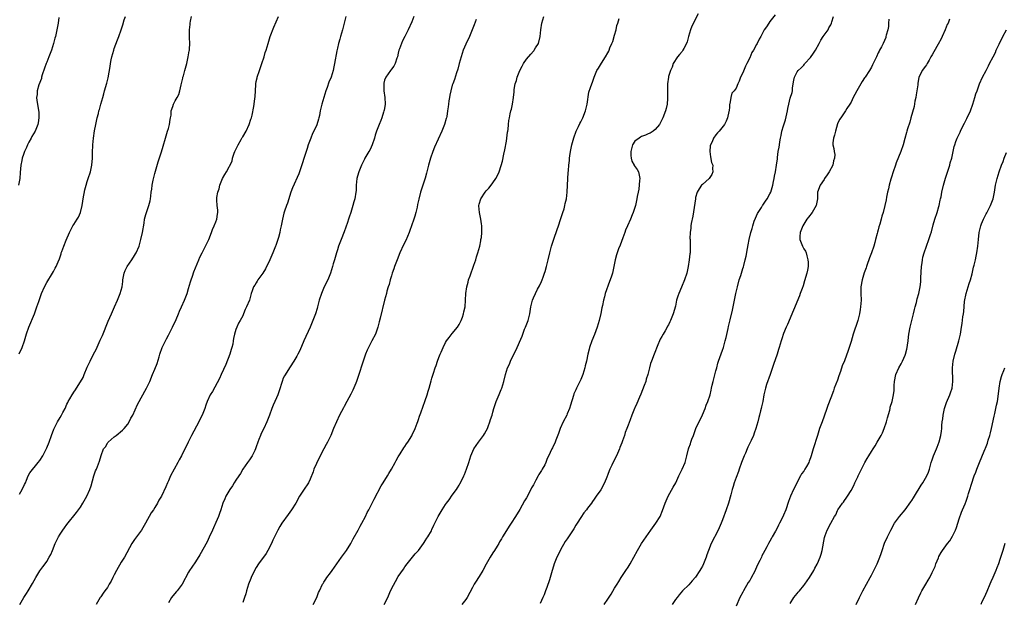
# Model space of a CAD drawing. Units: inches. Extents: x 2598000 to 2601000, y 1524000 to 1527000.
# Drawn here: x 2599689 to 2599980, y 1526036 to 1526208 of the extents above; entities that cross this region are included whole.
import ezdxf

# ---------------------------------------------------------------- set-up
doc = ezdxf.new("R2010")
doc.units = ezdxf.units.IN
doc.header["$MEASUREMENT"] = 0
doc.layers.add('LD25981524_10ft', color=122, linetype='Continuous')

msp = doc.modelspace()

# ---------------------------------------------------------------- linework, layer by layer
at = {"layer": 'LD25981524_10ft'}
for points, elevation in [([(2599700.62, 1526208.62), (2599700.42, 1526207), (2599700.04, 1526205), (2599699.57, 1526203), (2599699.44, 1526202.56), (2599699.05, 1526201), (2599698.44, 1526199), (2599698.03, 1526197.97), (2599697.67, 1526197), (2599697, 1526195.45), (2599696.83, 1526195), (2599696.35, 1526193.65), (2599695.71, 1526191.71), (2599695.51, 1526191), (2599695.42, 1526190.58), (2599694.69, 1526188.69), (2599694.2, 1526187), (2599694.14, 1526185.85), (2599694.01, 1526185), (2599694.09, 1526184.09), (2599694.24, 1526183), (2599694.37, 1526182.37), (2599694.64, 1526180.64), (2599694.71, 1526179), (2599694.46, 1526177.54), (2599694.41, 1526177), (2599694.01, 1526176.01), (2599693.58, 1526175), (2599692.57, 1526173.43), (2599692.39, 1526173), (2599691.76, 1526171.76), (2599691.34, 1526171), (2599691, 1526170.16), (2599690.48, 1526169), (2599690.14, 1526168.14), (2599689.76, 1526167), (2599689.66, 1526166.34), (2599689.32, 1526165), (2599689.18, 1526162.82), (2599689.1, 1526161), (2599688.67, 1526159)], 8140), ([(2599688.87, 1526109.13), (2599689.74, 1526111), (2599690.42, 1526113), (2599691, 1526115.06), (2599691.69, 1526117), (2599693.38, 1526121), (2599694.12, 1526123), (2599694.64, 1526124.64), (2599695.46, 1526127), (2599696.35, 1526129), (2599697, 1526130.24), (2599698.74, 1526133), (2599699, 1526133.5), (2599699.55, 1526134.45), (2599699.82, 1526135), (2599700.36, 1526136.36), (2599700.76, 1526137.24), (2599701.26, 1526138.74), (2599701.32, 1526139), (2599701.47, 1526139.47), (2599702.05, 1526141), (2599702.74, 1526142.74), (2599703.73, 1526145), (2599704.75, 1526147), (2599705, 1526147.41), (2599706.03, 1526149), (2599706.4, 1526149.6), (2599707, 1526151), (2599707.51, 1526153), (2599707.73, 1526154.27), (2599707.83, 1526155), (2599708.31, 1526157.69), (2599708.65, 1526159), (2599709, 1526160.16), (2599709.26, 1526161), (2599709.93, 1526163), (2599710.41, 1526165), (2599710.57, 1526167), (2599710.57, 1526168.57), (2599710.64, 1526171), (2599710.81, 1526173), (2599711.14, 1526175.14), (2599711.54, 1526177), (2599711.98, 1526179), (2599712.3, 1526180.3), (2599712.48, 1526181), (2599712.6, 1526181.4), (2599713, 1526183.02), (2599713.58, 1526185), (2599713.92, 1526186.08), (2599714.15, 1526187), (2599714.76, 1526189.24), (2599715.15, 1526190.85), (2599715.81, 1526194.19), (2599715.9, 1526195), (2599716.1, 1526196.1), (2599716.3, 1526197), (2599716.83, 1526199), (2599717, 1526199.51), (2599717.93, 1526202.07), (2599718.32, 1526203), (2599719.02, 1526205), (2599719.51, 1526206.49), (2599719.94, 1526207.94), (2599720.3, 1526209)], 8150), ([(2599689, 1526067.64), (2599689.76, 1526069), (2599690.48, 1526070.48), (2599690.71, 1526071), (2599691, 1526071.77), (2599691.55, 1526073), (2599692.03, 1526073.97), (2599694.53, 1526077), (2599695, 1526077.63), (2599695.83, 1526079), (2599696.73, 1526080.73), (2599697, 1526081.29), (2599697.72, 1526083), (2599698.44, 1526085), (2599699.16, 1526086.84), (2599699.22, 1526087), (2599700.23, 1526089), (2599701, 1526090.35), (2599701.39, 1526091), (2599701.79, 1526091.79), (2599702.44, 1526093), (2599703, 1526094.25), (2599703.26, 1526094.74), (2599703.38, 1526095), (2599703.83, 1526095.83), (2599704.5, 1526097), (2599704.71, 1526097.29), (2599705, 1526097.79), (2599705.55, 1526098.45), (2599705.87, 1526099), (2599707, 1526100.81), (2599707.83, 1526102.17), (2599708.14, 1526103), (2599709, 1526105.18), (2599709.84, 1526107), (2599710.89, 1526109), (2599711.6, 1526110.4), (2599712.83, 1526113.17), (2599713.47, 1526114.53), (2599715.24, 1526118.76), (2599716.21, 1526121), (2599717.11, 1526123), (2599717.98, 1526125), (2599718.76, 1526127), (2599719.33, 1526129), (2599719.5, 1526130.5), (2599719.58, 1526131), (2599719.88, 1526133), (2599720.25, 1526133.75), (2599720.77, 1526135), (2599722.19, 1526137), (2599723, 1526138.24), (2599723.31, 1526138.69), (2599723.48, 1526139), (2599724.32, 1526141), (2599724.88, 1526143), (2599725.31, 1526145), (2599725.81, 1526147.81), (2599725.99, 1526149), (2599726.37, 1526150.37), (2599726.52, 1526151), (2599727.23, 1526153), (2599727.59, 1526154.41), (2599727.72, 1526155), (2599727.79, 1526155.79), (2599727.94, 1526157), (2599728.09, 1526157.91), (2599728.19, 1526159), (2599728.49, 1526160.49), (2599729, 1526162.54), (2599730.01, 1526165.99), (2599730.96, 1526168.96), (2599731.45, 1526170.55), (2599732.12, 1526173), (2599732.76, 1526175), (2599733, 1526175.86), (2599733.37, 1526177), (2599733.56, 1526178.44), (2599733.67, 1526179), (2599733.79, 1526179.79), (2599733.87, 1526181), (2599734.3, 1526182.3), (2599734.48, 1526183), (2599735, 1526184.03), (2599735.59, 1526185), (2599736.08, 1526185.92), (2599736.43, 1526187), (2599736.78, 1526188.78), (2599736.89, 1526189.11), (2599737.28, 1526190.72), (2599737.32, 1526191), (2599737.44, 1526191.44), (2599737.92, 1526193), (2599738.47, 1526195), (2599738.91, 1526197), (2599739.19, 1526198.81), (2599739.23, 1526199), (2599739.26, 1526199.26), (2599739.33, 1526201), (2599739.26, 1526202.74), (2599739.21, 1526203.21), (2599739.21, 1526205), (2599739.45, 1526206.55), (2599739.45, 1526207), (2599739.54, 1526207.54), (2599739.86, 1526209)], 8160), ([(2599689.03, 1526035), (2599690.22, 1526037), (2599691, 1526038.19), (2599691.5, 1526039), (2599692.81, 1526041.19), (2599693.83, 1526043), (2599695, 1526044.91), (2599695.89, 1526046.11), (2599696.51, 1526047), (2599697, 1526047.74), (2599697.78, 1526049), (2599698.19, 1526049.81), (2599698.71, 1526051), (2599699.52, 1526053), (2599700.49, 1526055), (2599701, 1526055.8), (2599701.81, 1526057), (2599702.32, 1526057.68), (2599703, 1526058.65), (2599705.83, 1526062.17), (2599706.46, 1526063), (2599707, 1526063.8), (2599707.73, 1526065), (2599708.86, 1526067), (2599709.75, 1526069), (2599710.13, 1526070.13), (2599710.98, 1526073.02), (2599711.48, 1526074.52), (2599711.72, 1526075), (2599712.64, 1526077.36), (2599713.09, 1526079.09), (2599713.85, 1526081), (2599714.37, 1526081.63), (2599715, 1526082.72), (2599715.13, 1526082.87), (2599715.21, 1526083), (2599717, 1526084.57), (2599717.52, 1526085), (2599719.48, 1526086.52), (2599719.91, 1526087), (2599721, 1526088.37), (2599721.43, 1526089), (2599721.94, 1526090.06), (2599722.47, 1526091), (2599723.89, 1526094.11), (2599724.37, 1526095), (2599725, 1526096.08), (2599726.56, 1526099), (2599727.49, 1526101), (2599728.32, 1526103), (2599729, 1526104.57), (2599729.7, 1526106.3), (2599730.24, 1526108.24), (2599730.49, 1526109), (2599731.19, 1526111), (2599732.13, 1526113), (2599732.42, 1526113.58), (2599733, 1526114.63), (2599733.14, 1526114.86), (2599734.27, 1526117), (2599735.3, 1526119.3), (2599736.02, 1526121), (2599736.28, 1526121.72), (2599736.88, 1526123), (2599737.74, 1526125), (2599738.52, 1526127), (2599739, 1526128.44), (2599739.56, 1526130.44), (2599739.74, 1526131), (2599740.15, 1526132.15), (2599740.57, 1526133.43), (2599742.05, 1526137), (2599742.3, 1526137.7), (2599743, 1526139.03), (2599744, 1526141), (2599745, 1526143.02), (2599745.77, 1526145), (2599746.08, 1526145.92), (2599746.58, 1526147), (2599747, 1526148.15), (2599747.34, 1526149), (2599747.54, 1526150.46), (2599747.67, 1526151), (2599747.63, 1526151.63), (2599747.48, 1526153), (2599747.39, 1526154.61), (2599747.34, 1526155), (2599747.37, 1526155.37), (2599747.67, 1526157), (2599748.03, 1526157.97), (2599748.28, 1526159), (2599749, 1526161), (2599749.76, 1526162.24), (2599750.16, 1526163), (2599751.85, 1526166.15), (2599752.02, 1526167), (2599752.5, 1526168.5), (2599752.7, 1526169), (2599753, 1526169.6), (2599753.61, 1526171), (2599754.53, 1526172.53), (2599754.86, 1526173.14), (2599755, 1526173.34), (2599755.98, 1526175), (2599756.92, 1526177), (2599757.4, 1526178.6), (2599757.56, 1526179), (2599757.77, 1526179.77), (2599758.31, 1526182.31), (2599758.63, 1526184.63), (2599758.69, 1526185.31), (2599758.74, 1526187), (2599758.84, 1526188.84), (2599758.86, 1526189), (2599759, 1526189.71), (2599759.23, 1526190.77), (2599759.26, 1526191), (2599759.92, 1526193), (2599760.62, 1526195), (2599761.3, 1526197), (2599761.69, 1526198.31), (2599761.93, 1526199), (2599762.5, 1526201), (2599763.11, 1526203), (2599764.2, 1526205.8), (2599765.6, 1526209)], 8170), ([(2599785.51, 1526209), (2599784.99, 1526207), (2599784.51, 1526205), (2599783.97, 1526203), (2599783.76, 1526202.24), (2599783.36, 1526201), (2599783, 1526199.6), (2599782.83, 1526198.83), (2599782.2, 1526195), (2599781.98, 1526194.02), (2599781.77, 1526193), (2599781.14, 1526191), (2599780.48, 1526189.52), (2599779.95, 1526187.95), (2599779.59, 1526187), (2599779, 1526184.97), (2599778.41, 1526183), (2599778.15, 1526181.85), (2599777.92, 1526181), (2599777.71, 1526179.71), (2599777.56, 1526179), (2599777.39, 1526178.61), (2599776.89, 1526176.89), (2599776.01, 1526175), (2599775.67, 1526174.33), (2599775.15, 1526173), (2599774.4, 1526171), (2599774.08, 1526169.92), (2599773.76, 1526169), (2599773.2, 1526167.2), (2599772.64, 1526165.36), (2599772.19, 1526164.19), (2599771.62, 1526162.38), (2599769.72, 1526158.28), (2599769.28, 1526157), (2599768.23, 1526153.77), (2599767.94, 1526153), (2599767.37, 1526151.37), (2599767.2, 1526150.8), (2599766.76, 1526149), (2599766.4, 1526147), (2599766.13, 1526145.87), (2599765.97, 1526145), (2599765.59, 1526143.59), (2599765.41, 1526143), (2599764.79, 1526141.21), (2599764.73, 1526141), (2599763.95, 1526139), (2599763.06, 1526137), (2599761.73, 1526134.27), (2599760.98, 1526133.02), (2599759.49, 1526131), (2599759.32, 1526130.68), (2599759, 1526130.19), (2599758.56, 1526129.44), (2599758.24, 1526129), (2599757.76, 1526127.76), (2599757.5, 1526127), (2599756.96, 1526125.04), (2599756.12, 1526123), (2599755.73, 1526122.27), (2599755.26, 1526121), (2599755, 1526120.4), (2599754.24, 1526119), (2599753.79, 1526118.21), (2599753.24, 1526117), (2599753, 1526116.36), (2599752.61, 1526115), (2599752.3, 1526113.7), (2599752.22, 1526113), (2599752.05, 1526112.05), (2599751.78, 1526111), (2599751.58, 1526110.42), (2599751.16, 1526109), (2599750.01, 1526105.99), (2599748.63, 1526103), (2599748.14, 1526101.86), (2599746.02, 1526097.98), (2599745.39, 1526097), (2599744.44, 1526095), (2599744.07, 1526093.93), (2599743.77, 1526093), (2599743.02, 1526091), (2599742.32, 1526089.68), (2599742.01, 1526089), (2599739.84, 1526085), (2599738.82, 1526083), (2599738.24, 1526081.77), (2599737.84, 1526081), (2599736.88, 1526079), (2599736.24, 1526077.76), (2599735.84, 1526077), (2599734.74, 1526075), (2599733.68, 1526073), (2599733, 1526071.53), (2599732.74, 1526071), (2599732.21, 1526069.79), (2599730.93, 1526067), (2599730.2, 1526065.8), (2599729.81, 1526065), (2599729, 1526063.64), (2599728.59, 1526063), (2599727.95, 1526062.05), (2599726.21, 1526059), (2599725.04, 1526057), (2599723.62, 1526055), (2599723, 1526054.16), (2599722.23, 1526053), (2599719.99, 1526049), (2599719, 1526047.46), (2599717.61, 1526045), (2599717, 1526043.71), (2599716.61, 1526043), (2599716.13, 1526041.87), (2599715.52, 1526041), (2599715, 1526040.04), (2599714.17, 1526039), (2599713.72, 1526038.28), (2599713, 1526037.25), (2599712.84, 1526037), (2599711.67, 1526035)], 8180), ([(2599805.64, 1526209), (2599805, 1526207.38), (2599803.95, 1526205), (2599802.93, 1526203), (2599802.25, 1526201.75), (2599801.94, 1526201), (2599801.36, 1526199.36), (2599801.21, 1526199), (2599801, 1526198.11), (2599800.76, 1526197), (2599800.6, 1526196.6), (2599800.12, 1526195), (2599799.76, 1526194.24), (2599799, 1526193.34), (2599798.73, 1526193), (2599797.3, 1526191), (2599797, 1526190.13), (2599796.77, 1526189.23), (2599796.73, 1526189), (2599796.72, 1526188.72), (2599796.75, 1526187), (2599797.01, 1526185), (2599797.1, 1526183), (2599796.83, 1526181.17), (2599796.78, 1526181), (2599796.66, 1526180.66), (2599796.17, 1526179), (2599795.86, 1526178.14), (2599795.37, 1526177), (2599795, 1526176.01), (2599794.57, 1526175), (2599794.16, 1526173.84), (2599793.95, 1526173), (2599793.34, 1526171), (2599793, 1526170.26), (2599792.58, 1526169.42), (2599792.34, 1526169), (2599791.11, 1526167), (2599791, 1526166.79), (2599790.15, 1526165), (2599789.36, 1526163), (2599789, 1526161.74), (2599788.81, 1526161), (2599788.61, 1526159), (2599788.56, 1526157.44), (2599788.51, 1526157), (2599788.17, 1526155), (2599787.87, 1526154.13), (2599787.6, 1526153), (2599786.98, 1526151), (2599786.46, 1526149.54), (2599786.31, 1526149), (2599785.96, 1526147.96), (2599785, 1526145.2), (2599784.12, 1526143), (2599783.37, 1526141), (2599783, 1526139.95), (2599782.71, 1526139), (2599782.14, 1526137), (2599781.81, 1526135.81), (2599781.61, 1526135), (2599780.99, 1526133), (2599780.16, 1526131), (2599779.14, 1526129), (2599778.27, 1526127), (2599777.67, 1526125), (2599777.14, 1526123), (2599777, 1526122.53), (2599776.5, 1526121), (2599775.78, 1526119), (2599774.99, 1526117), (2599773.1, 1526113), (2599771.88, 1526110.12), (2599771.31, 1526109), (2599771, 1526108.45), (2599770.13, 1526107), (2599769, 1526105.34), (2599767.32, 1526102.68), (2599767, 1526101.92), (2599766.64, 1526101), (2599765.82, 1526098.18), (2599765.39, 1526097), (2599765, 1526096.08), (2599764.49, 1526095), (2599764.03, 1526093.97), (2599763.63, 1526093), (2599762.93, 1526091), (2599762.17, 1526089), (2599761.23, 1526087), (2599760.45, 1526085.55), (2599760.22, 1526085), (2599759.77, 1526083.77), (2599759.44, 1526083), (2599759, 1526081.6), (2599758.79, 1526081), (2599758.57, 1526080.57), (2599757.84, 1526079), (2599757, 1526077.79), (2599756.43, 1526077), (2599755.05, 1526075), (2599754.31, 1526073.69), (2599753.87, 1526073), (2599753, 1526071.74), (2599752.52, 1526071), (2599751.95, 1526070.05), (2599751.18, 1526069), (2599750.01, 1526067), (2599749.72, 1526066.28), (2599749.12, 1526065), (2599748.52, 1526063), (2599748.13, 1526061.87), (2599747.81, 1526061), (2599747, 1526059.24), (2599746.33, 1526057.67), (2599746.02, 1526057), (2599745.1, 1526054.9), (2599744.44, 1526053.56), (2599742.31, 1526049.69), (2599741, 1526047.61), (2599739.97, 1526046.03), (2599739.27, 1526045), (2599739, 1526044.53), (2599737.08, 1526041), (2599735.58, 1526039), (2599735.31, 1526038.69), (2599733.96, 1526037), (2599733, 1526035.45)], 8190), ([(2599824.11, 1526208.11), (2599823.48, 1526206.52), (2599822.93, 1526205), (2599822.07, 1526203), (2599821, 1526200.77), (2599820.27, 1526199), (2599819.61, 1526197), (2599819.08, 1526195.08), (2599818.64, 1526193.36), (2599818.26, 1526192.26), (2599817.64, 1526190.36), (2599817.12, 1526189), (2599817, 1526188.61), (2599816.57, 1526187), (2599816.33, 1526185.67), (2599816.17, 1526185), (2599815.98, 1526183.98), (2599815.86, 1526183), (2599815.8, 1526182.2), (2599815.63, 1526181), (2599815.36, 1526179.36), (2599815.29, 1526179), (2599815.21, 1526178.79), (2599814.72, 1526177), (2599813.94, 1526175), (2599811.74, 1526170.26), (2599811.25, 1526169), (2599810.56, 1526167), (2599810.01, 1526165), (2599809.42, 1526162.58), (2599809, 1526161.16), (2599808.25, 1526159), (2599807.59, 1526157), (2599807.06, 1526154.94), (2599806.69, 1526153.31), (2599806.57, 1526152.57), (2599806.2, 1526151), (2599805.88, 1526149.88), (2599805.61, 1526149), (2599804.93, 1526147), (2599804.41, 1526145.59), (2599804.21, 1526145), (2599803.28, 1526142.72), (2599802.61, 1526141.39), (2599801.48, 1526139), (2599800.66, 1526137), (2599799.94, 1526135), (2599799.72, 1526134.28), (2599799.25, 1526133), (2599799, 1526132.25), (2599798.61, 1526131), (2599798.31, 1526129.69), (2599798.07, 1526129), (2599797.68, 1526127.68), (2599797.55, 1526127), (2599796.99, 1526124.99), (2599795.69, 1526119.69), (2599795.39, 1526118.61), (2599795.02, 1526117), (2599794.3, 1526115), (2599793.23, 1526113), (2599793, 1526112.62), (2599792.18, 1526111), (2599791.81, 1526110.19), (2599791.32, 1526109), (2599790.6, 1526107), (2599790.22, 1526105.78), (2599789.58, 1526103.58), (2599789.4, 1526103), (2599789, 1526101.83), (2599788.76, 1526101.24), (2599788.69, 1526101), (2599788.47, 1526100.47), (2599787.58, 1526098.42), (2599787, 1526097.18), (2599785.82, 1526095), (2599785, 1526093.52), (2599784.8, 1526093.2), (2599783.67, 1526091), (2599781.9, 1526087), (2599781.07, 1526085), (2599780.12, 1526083), (2599779.67, 1526082.33), (2599779.03, 1526081), (2599777.59, 1526078.41), (2599776.08, 1526075), (2599775.81, 1526074.19), (2599775, 1526072.1), (2599774.44, 1526071), (2599773, 1526068.85), (2599771.79, 1526067), (2599770.67, 1526065), (2599769.45, 1526063), (2599768.41, 1526061.59), (2599766.59, 1526059), (2599765.99, 1526058.01), (2599765.43, 1526057), (2599763.96, 1526054.04), (2599763.47, 1526053), (2599762.44, 1526051), (2599761.9, 1526050.1), (2599759.7, 1526047), (2599759, 1526045.93), (2599758.48, 1526045), (2599757.5, 1526043), (2599757.37, 1526042.63), (2599756.69, 1526041), (2599756.09, 1526039), (2599755.88, 1526038.12), (2599755.52, 1526037), (2599755, 1526035.55)], 8200), ([(2599775.87, 1526035), (2599776.93, 1526037), (2599777.47, 1526038.53), (2599777.71, 1526039), (2599778.64, 1526041), (2599778.79, 1526041.21), (2599779, 1526041.57), (2599779.57, 1526042.43), (2599779.93, 1526043), (2599781, 1526044.38), (2599781.42, 1526045), (2599784.26, 1526049), (2599785.44, 1526050.56), (2599785.69, 1526051), (2599786.95, 1526053), (2599787.64, 1526054.36), (2599789.17, 1526057), (2599789.8, 1526058.2), (2599790.27, 1526059), (2599791.34, 1526061), (2599791.85, 1526062.15), (2599792.3, 1526063), (2599793.86, 1526066.14), (2599795.96, 1526070.04), (2599796.55, 1526071), (2599797.83, 1526073), (2599798.26, 1526073.74), (2599799.03, 1526074.97), (2599800.11, 1526077), (2599800.39, 1526077.61), (2599801, 1526078.63), (2599801.2, 1526079), (2599801.59, 1526079.59), (2599802.65, 1526081.35), (2599803, 1526081.76), (2599803.47, 1526082.53), (2599803.83, 1526083), (2599805, 1526084.87), (2599805.15, 1526085.15), (2599806.01, 1526087), (2599806.62, 1526088.62), (2599806.84, 1526089.16), (2599807, 1526089.68), (2599807.35, 1526090.65), (2599807.66, 1526091.66), (2599808.39, 1526093.61), (2599808.9, 1526095), (2599809, 1526095.32), (2599809.59, 1526097), (2599809.89, 1526098.11), (2599810.18, 1526099), (2599810.8, 1526101.2), (2599811, 1526101.97), (2599811.42, 1526103.42), (2599811.94, 1526105), (2599812.27, 1526105.73), (2599812.62, 1526107), (2599813, 1526108.05), (2599813.38, 1526109), (2599813.67, 1526109.67), (2599814.28, 1526111), (2599815, 1526112.49), (2599815.33, 1526113), (2599816.04, 1526113.96), (2599817, 1526115.17), (2599818.52, 1526117), (2599819, 1526117.79), (2599819.4, 1526118.6), (2599819.63, 1526119), (2599820.03, 1526120.03), (2599820.34, 1526121), (2599820.42, 1526121.58), (2599820.78, 1526123), (2599820.95, 1526125.05), (2599821.04, 1526127), (2599821.31, 1526129), (2599821.69, 1526130.31), (2599821.85, 1526131), (2599822.27, 1526132.27), (2599823.4, 1526135.4), (2599823.95, 1526137), (2599824.18, 1526137.82), (2599824.59, 1526139), (2599825.14, 1526141), (2599825.41, 1526142.59), (2599825.5, 1526143), (2599825.61, 1526143.61), (2599825.73, 1526145), (2599825.72, 1526146.28), (2599825.77, 1526147), (2599825.65, 1526147.65), (2599825.48, 1526149), (2599825.04, 1526151), (2599824.9, 1526152.9), (2599824.91, 1526153), (2599825, 1526153.46), (2599825.42, 1526155), (2599826.71, 1526157), (2599827, 1526157.4), (2599827.81, 1526158.19), (2599828.53, 1526159), (2599829, 1526159.72), (2599829.91, 1526161), (2599830.28, 1526161.72), (2599830.9, 1526163), (2599831, 1526163.24), (2599831.84, 1526166.16), (2599832.25, 1526168.25), (2599832.54, 1526169.46), (2599833, 1526172.05), (2599833.13, 1526173), (2599833.31, 1526174.69), (2599833.4, 1526175), (2599833.51, 1526175.51), (2599833.62, 1526177), (2599833.77, 1526178.23), (2599833.9, 1526179), (2599834.14, 1526180.14), (2599834.36, 1526181), (2599834.5, 1526181.5), (2599834.81, 1526183), (2599835.11, 1526185), (2599835.3, 1526186.7), (2599835.36, 1526187.36), (2599835.63, 1526189), (2599835.97, 1526190.03), (2599836.18, 1526191), (2599837.01, 1526193), (2599837.73, 1526194.27), (2599838.1, 1526195), (2599839, 1526196.29), (2599840.21, 1526197.79), (2599841, 1526198.69), (2599841.16, 1526198.84), (2599841.27, 1526199), (2599841.64, 1526199.64), (2599842.47, 1526201), (2599843, 1526203), (2599843.21, 1526205), (2599843.52, 1526207), (2599844.12, 1526209)], 8210), ([(2599796.87, 1526035), (2599797.89, 1526037), (2599798.53, 1526038.53), (2599799, 1526039.57), (2599800.18, 1526041.82), (2599801, 1526043.23), (2599802.53, 1526045.47), (2599803, 1526046.11), (2599803.62, 1526047), (2599805.2, 1526049), (2599806.02, 1526049.98), (2599807, 1526050.98), (2599808.5, 1526053), (2599808.68, 1526053.32), (2599809, 1526053.77), (2599809.44, 1526054.56), (2599809.77, 1526055), (2599810.81, 1526056.81), (2599811, 1526057.19), (2599811.56, 1526058.44), (2599811.86, 1526059), (2599812.84, 1526061), (2599814, 1526063), (2599815, 1526064.54), (2599815.32, 1526065), (2599816.06, 1526065.94), (2599817, 1526067.29), (2599818.24, 1526069), (2599818.55, 1526069.45), (2599819, 1526070.25), (2599819.28, 1526070.72), (2599819.8, 1526071.8), (2599820.41, 1526073), (2599820.6, 1526073.4), (2599821.24, 1526075), (2599821.91, 1526077), (2599822.54, 1526079), (2599823.42, 1526081), (2599824.03, 1526081.97), (2599824.75, 1526083), (2599826.23, 1526085), (2599826.51, 1526085.49), (2599827, 1526086.31), (2599827.39, 1526087), (2599827.66, 1526087.66), (2599828.16, 1526089), (2599828.32, 1526089.68), (2599828.76, 1526091), (2599829, 1526091.84), (2599829.29, 1526093), (2599829.96, 1526095), (2599830.89, 1526097.11), (2599831.44, 1526098.56), (2599831.65, 1526099), (2599831.98, 1526099.98), (2599832.27, 1526101), (2599832.74, 1526103), (2599833.32, 1526105), (2599833.89, 1526106.11), (2599834.2, 1526107), (2599835.21, 1526109), (2599835.83, 1526110.17), (2599837.64, 1526114.36), (2599838.42, 1526116.42), (2599838.66, 1526117), (2599839.41, 1526119), (2599839.95, 1526121), (2599840.27, 1526123), (2599840.71, 1526125), (2599841, 1526125.75), (2599841.6, 1526127), (2599842.24, 1526128.24), (2599842.78, 1526129.22), (2599843.41, 1526130.59), (2599843.57, 1526131), (2599843.86, 1526131.86), (2599844.31, 1526133), (2599844.49, 1526133.51), (2599844.87, 1526135), (2599845.33, 1526137), (2599845.82, 1526139), (2599846.39, 1526141), (2599847.05, 1526143.05), (2599848.08, 1526145.92), (2599848.39, 1526147), (2599849, 1526148.92), (2599849.73, 1526151), (2599850.09, 1526152.09), (2599850.32, 1526153), (2599850.37, 1526153.63), (2599850.76, 1526155), (2599851.03, 1526157), (2599851.2, 1526161), (2599851.32, 1526162.68), (2599851.35, 1526163.35), (2599851.49, 1526165), (2599851.64, 1526166.36), (2599851.68, 1526167), (2599851.77, 1526167.77), (2599851.94, 1526169), (2599852.35, 1526171), (2599852.94, 1526173.06), (2599853.7, 1526175), (2599854.37, 1526176.37), (2599854.74, 1526177.26), (2599855, 1526177.76), (2599855.4, 1526178.6), (2599855.62, 1526179), (2599856.44, 1526181), (2599856.95, 1526183), (2599857.44, 1526186.56), (2599857.91, 1526187.91), (2599858.25, 1526189), (2599858.47, 1526189.53), (2599858.95, 1526191), (2599859.82, 1526193), (2599860.3, 1526193.7), (2599861.18, 1526195.18), (2599862.31, 1526197), (2599863, 1526198.19), (2599863.28, 1526198.72), (2599863.41, 1526199), (2599863.65, 1526199.65), (2599864.24, 1526201), (2599864.46, 1526201.54), (2599865, 1526203.44), (2599865.46, 1526205), (2599865.72, 1526206.28), (2599865.97, 1526207), (2599866.39, 1526208.39)], 8220), ([(2599889.79, 1526209.79), (2599887.91, 1526206.08), (2599887.48, 1526205), (2599886.92, 1526203), (2599886.53, 1526201.47), (2599886.34, 1526201), (2599885.49, 1526199.49), (2599885.25, 1526199), (2599885, 1526198.64), (2599884.26, 1526197.74), (2599883.64, 1526197), (2599882.4, 1526195), (2599882.03, 1526193.97), (2599881.53, 1526193), (2599881, 1526191.2), (2599880.93, 1526191), (2599880.64, 1526189), (2599880.64, 1526187), (2599880.7, 1526185.3), (2599880.72, 1526185), (2599880.72, 1526184.72), (2599880.59, 1526183), (2599880.24, 1526181.76), (2599880.1, 1526181), (2599879.34, 1526179), (2599878.56, 1526177.44), (2599878.32, 1526177), (2599877, 1526175.47), (2599876.45, 1526175), (2599875.57, 1526174.43), (2599875, 1526174.21), (2599874.17, 1526173.83), (2599873, 1526173.44), (2599872.71, 1526173.29), (2599872.25, 1526173), (2599871, 1526172.05), (2599870.35, 1526171), (2599869.79, 1526169), (2599869.83, 1526167.83), (2599869.92, 1526167), (2599870.17, 1526166.17), (2599870.8, 1526165), (2599870.86, 1526164.86), (2599871.67, 1526163.67), (2599872.08, 1526163), (2599872.52, 1526161), (2599872.44, 1526160.44), (2599872.18, 1526157.82), (2599871.99, 1526157), (2599871.74, 1526155.74), (2599871.65, 1526155), (2599871.17, 1526153), (2599871, 1526152.41), (2599870.54, 1526151), (2599870.26, 1526150.26), (2599869.77, 1526149), (2599868.86, 1526147), (2599868.26, 1526145.74), (2599868.03, 1526145), (2599867.5, 1526143.5), (2599866.68, 1526141.32), (2599866.18, 1526140.18), (2599865.75, 1526139), (2599865.61, 1526138.4), (2599865.19, 1526137), (2599864.85, 1526135), (2599864.5, 1526133.5), (2599864.41, 1526133), (2599864.16, 1526132.15), (2599863.74, 1526131), (2599863.5, 1526130.5), (2599862.25, 1526127), (2599862.02, 1526126.02), (2599861.73, 1526125), (2599861.44, 1526123.44), (2599861.28, 1526122.72), (2599860.94, 1526121.06), (2599860.43, 1526119), (2599859.84, 1526117), (2599859.1, 1526114.9), (2599858.33, 1526113), (2599857.61, 1526111), (2599857.47, 1526110.53), (2599857.07, 1526109), (2599856.67, 1526107), (2599856.37, 1526105.63), (2599856.22, 1526105), (2599855.59, 1526103), (2599855.44, 1526102.56), (2599855, 1526101.51), (2599854.76, 1526101), (2599853.77, 1526099), (2599853.54, 1526098.46), (2599853, 1526097.3), (2599852.83, 1526096.83), (2599852.01, 1526093.99), (2599851.71, 1526093), (2599851, 1526091.37), (2599850.86, 1526091), (2599849.86, 1526089), (2599848.96, 1526087), (2599848.44, 1526085.56), (2599847.63, 1526083.63), (2599847.32, 1526082.68), (2599847, 1526082.06), (2599846.66, 1526081.34), (2599846.46, 1526081), (2599845.94, 1526079.94), (2599845, 1526077.9), (2599844.66, 1526077), (2599844.34, 1526076.34), (2599843.64, 1526075), (2599843.36, 1526074.64), (2599842.59, 1526073.41), (2599842.4, 1526073), (2599841.71, 1526071.72), (2599841.19, 1526070.81), (2599841, 1526070.41), (2599840.49, 1526069.51), (2599840.27, 1526069), (2599839, 1526066.55), (2599838.39, 1526065.61), (2599837, 1526063.09), (2599835.75, 1526061), (2599834.43, 1526059), (2599833.87, 1526058.13), (2599833, 1526056.87), (2599831.9, 1526055), (2599831.59, 1526054.41), (2599831, 1526053.5), (2599830.73, 1526053), (2599830.28, 1526052.28), (2599829.52, 1526051), (2599829, 1526050.22), (2599828.25, 1526049), (2599827.07, 1526046.93), (2599826.01, 1526045), (2599825, 1526043.26), (2599824.8, 1526043), (2599824.09, 1526041.91), (2599823.47, 1526041), (2599823, 1526040.05), (2599821.37, 1526037), (2599821, 1526036.48), (2599819.86, 1526035)], 8230), ([(2599912.52, 1526209.48), (2599911, 1526207.43), (2599910.62, 1526207), (2599909.93, 1526205.93), (2599909.31, 1526205), (2599909, 1526204.44), (2599908.28, 1526203), (2599907.8, 1526202.2), (2599907.22, 1526201), (2599907, 1526200.64), (2599906.1, 1526199), (2599905.67, 1526198.33), (2599905, 1526196.73), (2599904.13, 1526195), (2599903.74, 1526194.26), (2599903, 1526192.32), (2599902.3, 1526191), (2599901.85, 1526189.85), (2599901.48, 1526189), (2599901, 1526187.79), (2599900.42, 1526187), (2599899.76, 1526186.24), (2599899.4, 1526185), (2599899.13, 1526183.13), (2599899.06, 1526182.94), (2599899, 1526182.12), (2599898.88, 1526181.12), (2599898.89, 1526181), (2599898.87, 1526180.87), (2599898.44, 1526179), (2599898.01, 1526177.99), (2599897.55, 1526177), (2599895.95, 1526175), (2599895.47, 1526174.53), (2599895, 1526173.97), (2599894.33, 1526173), (2599893.85, 1526171.85), (2599893.42, 1526171), (2599893.35, 1526170.65), (2599893.18, 1526169), (2599893.4, 1526167.4), (2599893.74, 1526165.74), (2599894.06, 1526165), (2599894.02, 1526164.02), (2599894.14, 1526163), (2599893.78, 1526162.22), (2599893.01, 1526161), (2599891, 1526159.28), (2599890.73, 1526159), (2599890.01, 1526157.99), (2599889.47, 1526157), (2599889, 1526155.42), (2599888.92, 1526155), (2599888.14, 1526149.86), (2599887.69, 1526147.69), (2599887.62, 1526147), (2599887.63, 1526146.37), (2599887.38, 1526145), (2599887.31, 1526143.31), (2599887.35, 1526143), (2599887.37, 1526142.63), (2599887.43, 1526141), (2599887.39, 1526139.39), (2599887.35, 1526139), (2599887.3, 1526138.7), (2599887.14, 1526137), (2599886.82, 1526135), (2599886.37, 1526133), (2599885.75, 1526131), (2599884.85, 1526128.85), (2599884.02, 1526127), (2599883.75, 1526126.25), (2599883.37, 1526125), (2599883, 1526123.29), (2599882.35, 1526121), (2599882, 1526120), (2599881.61, 1526119), (2599881.4, 1526118.6), (2599881, 1526117.72), (2599880.71, 1526117.29), (2599880.58, 1526117), (2599879.97, 1526115.97), (2599879.37, 1526115), (2599879, 1526114.25), (2599878.55, 1526113.45), (2599878.33, 1526113), (2599877.84, 1526111.84), (2599876.71, 1526109), (2599875.94, 1526107), (2599875.7, 1526106.3), (2599875.32, 1526105), (2599874.82, 1526103), (2599874.4, 1526101.6), (2599874.24, 1526101), (2599873.8, 1526099.8), (2599872.76, 1526097.24), (2599872.36, 1526096.36), (2599871.56, 1526094.44), (2599871, 1526093.14), (2599870.92, 1526093), (2599870.09, 1526091), (2599869.6, 1526089.6), (2599869, 1526088.01), (2599868.64, 1526087), (2599868.14, 1526085.86), (2599867.92, 1526085), (2599867.38, 1526083.38), (2599867.15, 1526082.85), (2599866.61, 1526081.39), (2599866.48, 1526081), (2599865.6, 1526079), (2599864.72, 1526077.28), (2599864.21, 1526076.21), (2599863.61, 1526075), (2599863.43, 1526074.57), (2599863, 1526073.42), (2599862.69, 1526072.69), (2599862.04, 1526071), (2599861, 1526068.93), (2599859.56, 1526067), (2599859, 1526066.17), (2599858.51, 1526065.49), (2599858.19, 1526065), (2599857, 1526063.5), (2599856.67, 1526063), (2599855.89, 1526062.11), (2599855, 1526060.75), (2599853.93, 1526059), (2599853.6, 1526058.4), (2599853, 1526057.35), (2599851, 1526054.45), (2599850.39, 1526053.61), (2599849, 1526051.16), (2599848.29, 1526049.71), (2599847.97, 1526049), (2599847.19, 1526047), (2599846.36, 1526044.36), (2599845.73, 1526042.27), (2599845, 1526039.98), (2599844.63, 1526039), (2599844.16, 1526037.84), (2599843.84, 1526037), (2599843, 1526035.29)], 8240), ([(2599861.98, 1526035), (2599863, 1526036.56), (2599863.99, 1526038.01), (2599865, 1526039.76), (2599865.75, 1526041), (2599866.26, 1526041.74), (2599867.02, 1526043), (2599868.38, 1526045), (2599869, 1526046.01), (2599869.65, 1526047), (2599870.76, 1526049), (2599871.83, 1526051), (2599873.02, 1526053), (2599874.34, 1526055), (2599875.77, 1526057), (2599877.23, 1526059), (2599878.47, 1526061), (2599879.24, 1526062.76), (2599880.03, 1526065), (2599880.86, 1526067), (2599882.32, 1526069.68), (2599883.11, 1526071), (2599884.06, 1526073), (2599884.32, 1526073.68), (2599885.04, 1526075.04), (2599885.87, 1526077), (2599886.43, 1526079), (2599886.88, 1526081), (2599887, 1526081.35), (2599887.46, 1526082.54), (2599887.58, 1526083), (2599887.88, 1526083.88), (2599888.33, 1526085), (2599889.1, 1526087), (2599891, 1526091.06), (2599891.8, 1526093), (2599892.08, 1526093.92), (2599892.62, 1526095), (2599893.29, 1526097), (2599893.57, 1526098.43), (2599893.73, 1526099), (2599893.92, 1526099.92), (2599894.17, 1526101), (2599894.56, 1526102.56), (2599895, 1526104.11), (2599895.23, 1526105), (2599895.61, 1526106.39), (2599895.81, 1526107), (2599897, 1526110.25), (2599897.26, 1526111), (2599897.78, 1526113), (2599897.99, 1526114.01), (2599898.61, 1526116.61), (2599898.77, 1526117.23), (2599899.24, 1526119.24), (2599899.95, 1526122.05), (2599900.54, 1526125), (2599900.91, 1526127), (2599901.36, 1526129), (2599901.93, 1526131), (2599902.35, 1526132.35), (2599902.59, 1526133), (2599903, 1526134.39), (2599903.15, 1526134.85), (2599903.23, 1526135.23), (2599903.69, 1526137), (2599903.94, 1526138.06), (2599904.33, 1526140.33), (2599904.58, 1526141.42), (2599904.86, 1526143), (2599905.33, 1526145), (2599905.73, 1526146.27), (2599905.88, 1526147), (2599906.36, 1526148.36), (2599906.67, 1526149.33), (2599907, 1526149.99), (2599907.32, 1526150.68), (2599908.47, 1526152.47), (2599908.78, 1526153), (2599908.86, 1526153.14), (2599909.69, 1526154.31), (2599910.21, 1526155), (2599911, 1526156.5), (2599911.25, 1526157), (2599911.84, 1526159), (2599912.09, 1526160.09), (2599912.24, 1526161), (2599912.29, 1526161.71), (2599912.6, 1526163), (2599912.96, 1526164.96), (2599913.18, 1526166.82), (2599913.21, 1526167.21), (2599913.46, 1526169), (2599913.72, 1526170.28), (2599913.78, 1526171), (2599913.9, 1526171.9), (2599914.11, 1526173), (2599914.28, 1526173.72), (2599914.53, 1526175), (2599915, 1526176.59), (2599915.62, 1526178.38), (2599916.17, 1526181), (2599916.27, 1526181.73), (2599916.56, 1526183), (2599917, 1526184.78), (2599917.53, 1526186.47), (2599917.62, 1526187), (2599917.7, 1526187.7), (2599917.87, 1526189), (2599918.1, 1526190.1), (2599918.23, 1526191), (2599919, 1526192.54), (2599919.3, 1526193), (2599920.22, 1526193.78), (2599921, 1526194.58), (2599921.19, 1526194.81), (2599921.31, 1526195), (2599923, 1526196.85), (2599923.89, 1526198.11), (2599924.43, 1526199), (2599925.57, 1526201), (2599926.03, 1526201.97), (2599926.76, 1526203), (2599927, 1526203.42), (2599928.17, 1526205), (2599928.43, 1526205.57), (2599929, 1526206.52), (2599929.22, 1526207), (2599929.34, 1526207.34), (2599929.79, 1526209)], 8250), ([(2599946.12, 1526208.12), (2599946.09, 1526207), (2599946.02, 1526205.98), (2599945.84, 1526205), (2599945.39, 1526203.39), (2599945.32, 1526203), (2599945.24, 1526202.76), (2599944.48, 1526201), (2599943.95, 1526199.95), (2599943.44, 1526199), (2599943.28, 1526198.72), (2599943, 1526198.18), (2599942.48, 1526197), (2599941.36, 1526194.64), (2599941, 1526193.98), (2599940.49, 1526193), (2599939.19, 1526191), (2599939, 1526190.76), (2599938.25, 1526189.75), (2599937.86, 1526189), (2599936.65, 1526187), (2599936.12, 1526185.88), (2599935.57, 1526185), (2599935, 1526183.58), (2599934.59, 1526183), (2599933.76, 1526181.76), (2599933.37, 1526181), (2599931.98, 1526179), (2599931.56, 1526178.44), (2599931, 1526177.22), (2599930.37, 1526175), (2599930.13, 1526173.87), (2599929.81, 1526173), (2599929.61, 1526171.61), (2599929.61, 1526171), (2599929.85, 1526169.85), (2599929.98, 1526169), (2599930.17, 1526168.17), (2599930.12, 1526167), (2599929.78, 1526166.22), (2599929.6, 1526165), (2599928.5, 1526163), (2599927.91, 1526162.09), (2599927.16, 1526161), (2599927, 1526160.73), (2599925.82, 1526159), (2599925.11, 1526157), (2599925.03, 1526155), (2599924.67, 1526153), (2599923.5, 1526151), (2599922.39, 1526149.61), (2599921.94, 1526149), (2599921, 1526147.51), (2599920.69, 1526147), (2599919.94, 1526145), (2599919.86, 1526143.86), (2599919.84, 1526143), (2599920.6, 1526141), (2599921, 1526140.24), (2599921.48, 1526139.48), (2599921.68, 1526139), (2599921.89, 1526138.11), (2599922.24, 1526137), (2599922.28, 1526136.28), (2599922.28, 1526135), (2599922.07, 1526133.93), (2599921.91, 1526133), (2599921.26, 1526130.73), (2599920.78, 1526129.22), (2599920.51, 1526128.51), (2599919.98, 1526127), (2599919.71, 1526126.29), (2599916.17, 1526117.82), (2599915.8, 1526117), (2599915, 1526115.13), (2599914.46, 1526113.54), (2599914.28, 1526113), (2599914.04, 1526112.04), (2599913.74, 1526111), (2599913.55, 1526110.45), (2599913.14, 1526109), (2599912.04, 1526105.96), (2599911.02, 1526103.02), (2599910.02, 1526100.02), (2599909.72, 1526099), (2599909.23, 1526097), (2599908.86, 1526095), (2599908.51, 1526093.49), (2599908.41, 1526093), (2599908.23, 1526092.23), (2599907.88, 1526091), (2599907.67, 1526090.33), (2599907.36, 1526089), (2599906.86, 1526087), (2599906.35, 1526085.65), (2599906.15, 1526085), (2599905.48, 1526083.48), (2599904.49, 1526081.51), (2599904.3, 1526081), (2599903.74, 1526079.74), (2599903.39, 1526079), (2599902.55, 1526077), (2599901.84, 1526075), (2599901.64, 1526074.36), (2599901, 1526072.55), (2599900.42, 1526071), (2599900.07, 1526069.93), (2599899.79, 1526069), (2599899.4, 1526067.4), (2599898.74, 1526065), (2599898.07, 1526063), (2599897, 1526060.05), (2599896.59, 1526059), (2599895.72, 1526057), (2599893.62, 1526053), (2599892.78, 1526051), (2599892.3, 1526049.7), (2599892.08, 1526049), (2599891.32, 1526047), (2599891, 1526046.32), (2599890.5, 1526045.5), (2599890.21, 1526045), (2599889, 1526043.08), (2599887.98, 1526042.02), (2599887, 1526040.8), (2599885.13, 1526039), (2599884.13, 1526037.87), (2599883.5, 1526037), (2599883, 1526036.42), (2599882.02, 1526035)], 8260), ([(2599964.12, 1526208.12), (2599963.68, 1526207), (2599963.45, 1526206.55), (2599962.87, 1526205), (2599961.95, 1526203), (2599961.61, 1526202.39), (2599960.74, 1526200.74), (2599959.46, 1526198.54), (2599959, 1526197.63), (2599958.64, 1526197), (2599958.07, 1526196.07), (2599957.46, 1526195), (2599957.3, 1526194.7), (2599957, 1526194.23), (2599955.98, 1526193), (2599955.05, 1526190.95), (2599954.73, 1526189.27), (2599954.72, 1526188.72), (2599954.45, 1526187), (2599954.23, 1526185.77), (2599954.13, 1526185), (2599953.9, 1526183.9), (2599953.64, 1526182.36), (2599952.72, 1526179), (2599952.34, 1526177.66), (2599951.7, 1526175.7), (2599951.5, 1526175), (2599951.4, 1526174.6), (2599950.88, 1526172.88), (2599950.36, 1526171), (2599949.68, 1526169), (2599948.34, 1526165.66), (2599948.11, 1526165), (2599947.46, 1526163), (2599947, 1526161.4), (2599946.8, 1526160.8), (2599946.28, 1526159), (2599946.04, 1526157.96), (2599945.79, 1526157), (2599945.48, 1526155.48), (2599945.33, 1526154.67), (2599945, 1526153.04), (2599944.5, 1526151), (2599944.13, 1526149.87), (2599943.94, 1526149), (2599943.53, 1526147.53), (2599943.25, 1526146.75), (2599943, 1526145.8), (2599942.81, 1526145.19), (2599942.73, 1526144.73), (2599942.27, 1526143), (2599942.05, 1526142.05), (2599941.74, 1526141), (2599941.06, 1526139.06), (2599940.42, 1526137.58), (2599940.26, 1526137), (2599939.88, 1526135.88), (2599939.56, 1526135), (2599939.42, 1526134.58), (2599938.88, 1526133.12), (2599938.23, 1526131), (2599937.93, 1526129), (2599937.93, 1526127), (2599937.97, 1526125), (2599937.83, 1526123), (2599937.72, 1526122.28), (2599937.5, 1526121), (2599937, 1526119), (2599935.63, 1526115), (2599935, 1526112.78), (2599934.44, 1526111), (2599934.14, 1526110.14), (2599933, 1526107.1), (2599932.39, 1526105.61), (2599931.87, 1526103.87), (2599931.41, 1526102.59), (2599931, 1526101.39), (2599930.04, 1526099), (2599929.78, 1526098.22), (2599929, 1526096.1), (2599928.14, 1526093.86), (2599927.79, 1526093), (2599927, 1526090.72), (2599926.44, 1526089), (2599925.7, 1526087), (2599925.02, 1526085), (2599923.8, 1526081), (2599923.22, 1526079), (2599923, 1526078.41), (2599922.59, 1526077.41), (2599922.46, 1526077), (2599921.81, 1526075.81), (2599921.34, 1526075), (2599921, 1526074.46), (2599920.37, 1526073.63), (2599920.07, 1526073), (2599917.99, 1526069), (2599917.1, 1526067), (2599916.52, 1526065.48), (2599915.65, 1526063), (2599915, 1526061.38), (2599914.68, 1526060.68), (2599913.82, 1526059), (2599913.52, 1526058.48), (2599913, 1526057.33), (2599912.63, 1526056.63), (2599911.69, 1526055), (2599911.42, 1526054.58), (2599911, 1526053.76), (2599910.55, 1526053), (2599910.08, 1526052.08), (2599909.47, 1526051), (2599909, 1526050.07), (2599908.61, 1526049.39), (2599908.45, 1526049), (2599907.97, 1526047.97), (2599907.33, 1526046.67), (2599906.7, 1526045.3), (2599906.57, 1526045), (2599905.34, 1526042.66), (2599905, 1526042.11), (2599904.55, 1526041.45), (2599903.16, 1526039), (2599903, 1526038.67), (2599902.12, 1526037), (2599901, 1526034.51)], 8270), ([(2599917, 1526035.28), (2599918.04, 1526037), (2599919, 1526038.21), (2599919.39, 1526038.61), (2599919.72, 1526039), (2599921, 1526040.64), (2599921.27, 1526041), (2599922.67, 1526043), (2599923.94, 1526045), (2599924.3, 1526045.7), (2599925, 1526046.9), (2599925.1, 1526047.1), (2599925.89, 1526049), (2599926.1, 1526049.9), (2599926.46, 1526051), (2599927.15, 1526054.84), (2599927.36, 1526055.36), (2599927.95, 1526057), (2599929, 1526059.08), (2599930.1, 1526061), (2599930.46, 1526061.54), (2599931, 1526062.81), (2599931.1, 1526063), (2599932.43, 1526065), (2599932.71, 1526065.29), (2599933, 1526065.71), (2599933.58, 1526066.42), (2599933.89, 1526067), (2599935, 1526068.7), (2599935.81, 1526070.19), (2599936.14, 1526071), (2599937, 1526072.73), (2599937.12, 1526073), (2599937.73, 1526074.27), (2599938.03, 1526075), (2599939.03, 1526077), (2599939.78, 1526078.22), (2599940.24, 1526079), (2599941, 1526080.24), (2599941.53, 1526081), (2599942.1, 1526081.9), (2599942.72, 1526083), (2599943, 1526083.52), (2599943.87, 1526085), (2599944.25, 1526085.75), (2599944.81, 1526087), (2599945.5, 1526089), (2599945.78, 1526090.22), (2599946.44, 1526092.44), (2599946.55, 1526093), (2599946.6, 1526093.4), (2599947.15, 1526095), (2599947.57, 1526097), (2599947.7, 1526098.3), (2599947.76, 1526099.76), (2599947.83, 1526101), (2599948.23, 1526103), (2599949.11, 1526105), (2599949.78, 1526106.22), (2599950.19, 1526107), (2599951, 1526108.75), (2599951.09, 1526109), (2599951.46, 1526110.54), (2599951.59, 1526111), (2599951.71, 1526111.71), (2599951.88, 1526113), (2599951.96, 1526114.04), (2599952.09, 1526115), (2599952.46, 1526117), (2599953, 1526118.98), (2599953.51, 1526121), (2599953.75, 1526122.25), (2599953.97, 1526123), (2599954.33, 1526124.33), (2599954.57, 1526125.43), (2599955, 1526126.97), (2599955.4, 1526129), (2599955.59, 1526130.41), (2599955.64, 1526131), (2599955.65, 1526131.65), (2599955.87, 1526135), (2599956.06, 1526136.06), (2599956.14, 1526137), (2599956.27, 1526137.73), (2599956.65, 1526139), (2599957.31, 1526141), (2599958.01, 1526143), (2599958.48, 1526144.48), (2599958.75, 1526145.25), (2599959.31, 1526147.31), (2599959.82, 1526149), (2599960.48, 1526151), (2599961, 1526152.78), (2599961.06, 1526153), (2599961.38, 1526154.62), (2599961.48, 1526155), (2599961.62, 1526155.62), (2599961.88, 1526157), (2599962.35, 1526159), (2599962.92, 1526161.08), (2599963.39, 1526162.61), (2599963.83, 1526163.83), (2599964.2, 1526165), (2599964.35, 1526165.65), (2599964.79, 1526167), (2599965.54, 1526170.46), (2599965.67, 1526171), (2599966.01, 1526172.01), (2599966.37, 1526173), (2599967.23, 1526174.77), (2599967.33, 1526175), (2599967.67, 1526175.67), (2599968.6, 1526177.4), (2599969.27, 1526178.73), (2599970.3, 1526181), (2599971.05, 1526183), (2599971.65, 1526185), (2599971.95, 1526186.05), (2599972.28, 1526187), (2599973.04, 1526189), (2599973.92, 1526191), (2599974.92, 1526193), (2599975.63, 1526194.37), (2599975.99, 1526195), (2599977.03, 1526197), (2599977.69, 1526198.31), (2599977.97, 1526199), (2599978.79, 1526200.79), (2599979.85, 1526203), (2599980.99, 1526205.01)], 8280), ([(2599936.48, 1526035), (2599937.48, 1526037), (2599937.95, 1526038.05), (2599938.45, 1526039), (2599940.66, 1526043), (2599941, 1526043.66), (2599941.73, 1526045), (2599942.73, 1526047), (2599943.52, 1526049), (2599943.89, 1526050.11), (2599944.16, 1526051), (2599944.9, 1526053.11), (2599945.77, 1526055), (2599946.76, 1526057), (2599947.89, 1526059), (2599949.36, 1526061), (2599951, 1526063.01), (2599952.69, 1526065.31), (2599953, 1526065.78), (2599953.51, 1526066.49), (2599953.8, 1526067), (2599955.76, 1526070.24), (2599956.24, 1526071), (2599957.38, 1526073), (2599957.87, 1526074.13), (2599958.17, 1526075), (2599958.61, 1526076.61), (2599958.73, 1526077), (2599959, 1526077.82), (2599959.42, 1526079), (2599960.27, 1526081), (2599960.44, 1526081.56), (2599961.06, 1526083.06), (2599961.56, 1526085), (2599961.7, 1526086.3), (2599961.83, 1526087), (2599961.89, 1526087.89), (2599961.99, 1526089), (2599962.13, 1526089.87), (2599962.22, 1526091), (2599962.62, 1526093), (2599962.7, 1526093.3), (2599963.21, 1526094.79), (2599964.21, 1526097), (2599964.43, 1526097.57), (2599964.91, 1526099), (2599965.15, 1526101), (2599964.98, 1526105), (2599965.17, 1526107), (2599965.65, 1526109), (2599965.96, 1526109.96), (2599966.88, 1526113), (2599967.36, 1526115), (2599967.68, 1526117), (2599967.85, 1526118.15), (2599968.05, 1526120.05), (2599968.22, 1526121), (2599968.35, 1526121.65), (2599968.6, 1526124.6), (2599969.01, 1526127), (2599969.62, 1526129), (2599969.97, 1526129.97), (2599970.31, 1526131), (2599970.81, 1526132.81), (2599971.21, 1526134.79), (2599971.39, 1526135.39), (2599971.77, 1526137), (2599971.98, 1526138.02), (2599972.23, 1526139), (2599972.52, 1526141), (2599972.68, 1526143), (2599972.88, 1526145), (2599973.34, 1526147), (2599973.56, 1526147.56), (2599974.2, 1526149), (2599975, 1526150.55), (2599975.17, 1526150.83), (2599975.49, 1526151.49), (2599976.26, 1526153), (2599976.45, 1526153.55), (2599977.04, 1526155), (2599977.46, 1526157), (2599977.75, 1526159), (2599978.17, 1526161), (2599978.78, 1526163), (2599979.52, 1526165), (2599979.96, 1526166.04), (2599980.32, 1526167), (2599981, 1526168.73)], 8290), ([(2599954.08, 1526035), (2599954.98, 1526036.98), (2599955.6, 1526038.4), (2599955.91, 1526039), (2599957.07, 1526041), (2599957.83, 1526042.17), (2599958.27, 1526043), (2599959, 1526044.42), (2599959.83, 1526046.17), (2599960.11, 1526047), (2599960.82, 1526048.82), (2599961, 1526049.19), (2599961.67, 1526050.33), (2599962.03, 1526051), (2599963, 1526052.37), (2599963.48, 1526053), (2599964.18, 1526053.82), (2599965, 1526055.16), (2599965.89, 1526057), (2599966.21, 1526057.79), (2599967, 1526060.3), (2599967.67, 1526062.33), (2599967.99, 1526063), (2599968.72, 1526064.72), (2599969, 1526065.53), (2599969.56, 1526067), (2599969.78, 1526067.78), (2599970.16, 1526069), (2599970.62, 1526070.62), (2599971.42, 1526073), (2599971.87, 1526074.13), (2599972.18, 1526075), (2599972.97, 1526077), (2599974.37, 1526080.37), (2599974.66, 1526081), (2599974.78, 1526081.22), (2599975.33, 1526082.67), (2599975.56, 1526083.56), (2599976.02, 1526085), (2599976.24, 1526085.76), (2599976.53, 1526087), (2599977.32, 1526090.68), (2599977.53, 1526091.53), (2599977.87, 1526093), (2599978.05, 1526093.95), (2599978.31, 1526095), (2599978.66, 1526097.34), (2599978.82, 1526099), (2599979.13, 1526101), (2599979.53, 1526102.47), (2599979.7, 1526103), (2599980.2, 1526104.2), (2599980.49, 1526105)], 8300), ([(2599980.53, 1526053), (2599979.93, 1526051), (2599979, 1526048.32), (2599978.57, 1526047), (2599978.13, 1526045.87), (2599977.83, 1526045), (2599976.96, 1526043), (2599976.35, 1526041.65), (2599976.09, 1526041), (2599975.16, 1526038.84), (2599974.33, 1526037), (2599973.72, 1526035.72), (2599973.41, 1526035)], 8310)]:
    msp.add_lwpolyline(points, dxfattribs=dict(at, elevation=elevation))

doc.saveas('drawing.dxf')
